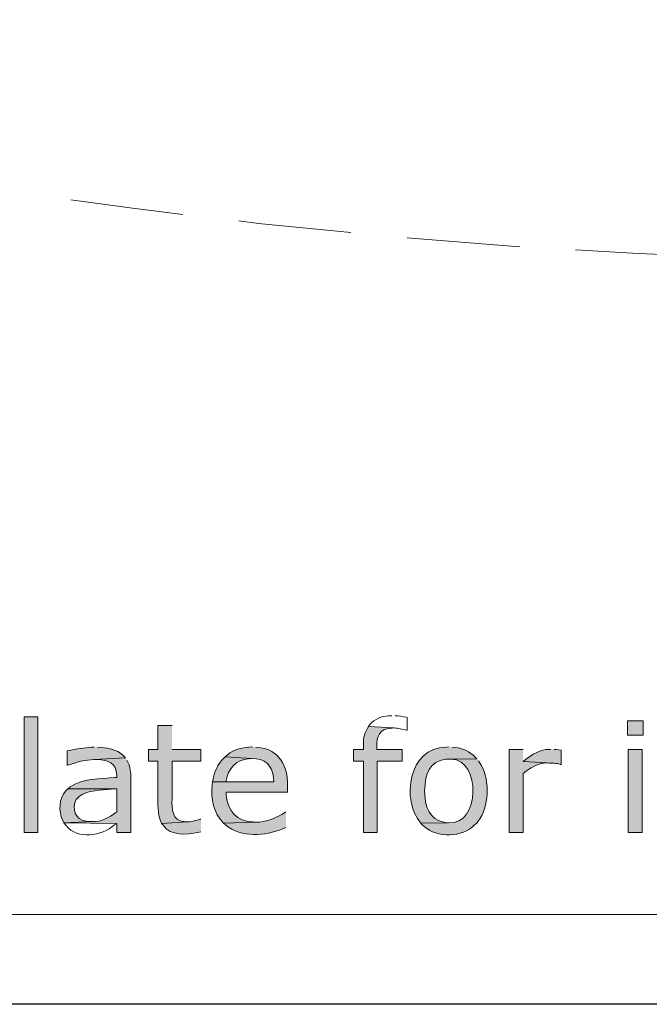
# Model space of a CAD drawing. Units: inches. Extents: x 0 to 840, y 0 to 594.
# Drawn here: x 367 to 403, y 0 to 56 of the extents above; entities that cross this region are included whole.
import ezdxf

# ---------------------------------------------------------------- set-up
doc = ezdxf.new("R2010")
doc.units = ezdxf.units.IN
doc.header["$MEASUREMENT"] = 0

msp = doc.modelspace()

# ---------------------------------------------------------------- hatches: boundary and pattern name
at = {"lineweight": 20}
h = msp.add_hatch(color=256, dxfattribs=at)
h.dxf.hatch_style = 2
h.paths.add_polyline_path([(368.221, 9.693), (368.221, 16.223), (367.437, 16.223), (367.437, 9.693)])
h = msp.add_hatch(color=256, dxfattribs=at)
edge = h.paths.add_edge_path()
edge.add_spline(control_points=[(375.791, 15.736), (375.791, 15.736), (374.985, 15.736), (374.985, 15.736), (374.985, 15.736), (374.985, 14.379), (374.985, 14.379), (374.985, 14.379), (374.455, 14.379), (374.455, 14.379), (374.455, 14.379), (374.455, 13.721), (374.455, 13.721), (374.455, 13.721), (374.985, 13.721), (374.985, 13.721), (374.985, 13.721), (374.985, 11.219), (374.985, 11.219), (375.03, 10.88), (375.017, 10.68), (375.133, 10.35), (375.133, 10.35), (375.197, 10.202), (375.197, 10.202), (375.197, 10.202), (376.66, 10.286), (376.66, 10.286), (376.66, 10.286), (376.469, 10.308), (376.469, 10.308), (375.797, 10.305), (375.758, 11.085), (375.791, 11.58), (375.791, 11.58), (375.791, 13.721), (375.791, 13.721), (375.791, 13.721), (377.423, 13.721), (377.423, 13.721), (377.423, 13.721), (377.423, 14.379), (377.423, 14.379), (377.423, 14.379), (375.791, 14.379), (375.791, 14.379)], knot_values=[0, 0, 0, 0, 1, 1, 1, 2, 2, 2, 3, 3, 3, 4, 4, 4, 5, 5, 5, 6, 6, 6, 7, 7, 7, 8, 8, 8, 9, 9, 9, 10, 10, 10, 11, 11, 11, 12, 12, 12, 13, 13, 13, 14, 14, 14, 15, 15, 15, 15], degree=3, periodic=0)
edge.add_line((375.791, 14.379), (375.791, 15.736))
h = msp.add_hatch(color=256, dxfattribs=at)
edge = h.paths.add_edge_path()
edge.add_spline(control_points=[(386.88, 15.672), (386.88, 15.672), (386.795, 15.545), (386.795, 15.545), (386.615, 15.246), (386.579, 14.89), (386.583, 14.548), (386.583, 14.548), (386.583, 14.379), (386.583, 14.379), (386.583, 14.379), (386.032, 14.379), (386.032, 14.379), (386.032, 14.379), (386.032, 13.721), (386.032, 13.721), (386.032, 13.721), (386.583, 13.721), (386.583, 13.721), (386.583, 13.721), (386.583, 9.693), (386.583, 9.693), (386.583, 9.693), (387.368, 9.693), (387.368, 9.693), (387.368, 9.693), (387.368, 13.721), (387.368, 13.721), (387.368, 13.721), (388.767, 13.721), (388.767, 13.721), (388.767, 13.721), (388.767, 14.379), (388.767, 14.379), (388.767, 14.379), (387.347, 14.379), (387.347, 14.379), (387.347, 14.379), (387.347, 14.548), (387.347, 14.548), (387.313, 15.073), (387.516, 15.564), (388.11, 15.566), (388.11, 15.566), (388.301, 15.587), (388.301, 15.587)], knot_values=[0, 0, 0, 0, 1, 1, 1, 2, 2, 2, 3, 3, 3, 4, 4, 4, 5, 5, 5, 6, 6, 6, 7, 7, 7, 8, 8, 8, 9, 9, 9, 10, 10, 10, 11, 11, 11, 12, 12, 12, 13, 13, 13, 14, 14, 14, 15, 15, 15, 15], degree=3, periodic=0)
edge.add_line((388.301, 15.587), (386.88, 15.672))
h = msp.add_hatch(color=256, dxfattribs=at)
h.dxf.hatch_style = 2
h.paths.add_polyline_path([(402.38, 15.184), (402.38, 15.99), (401.489, 15.99), (401.489, 15.184)])
h = msp.add_hatch(color=256, dxfattribs=at)
edge = h.paths.add_edge_path()
edge.add_spline(control_points=[(371.402, 14.506), (371.402, 14.506), (371.232, 14.506), (371.232, 14.506), (370.82, 14.454), (370.406, 14.412), (370.002, 14.315), (370.002, 14.315), (369.875, 14.294), (369.875, 14.294), (369.875, 14.294), (369.875, 13.488), (369.875, 13.488), (369.875, 13.488), (369.917, 13.488), (369.917, 13.488), (370.398, 13.643), (370.89, 13.809), (371.402, 13.806), (371.402, 13.806), (373.162, 13.912), (373.162, 13.912), (373.162, 13.912), (373.034, 14.039), (373.034, 14.039), (372.593, 14.401), (372.325, 14.423), (371.783, 14.485), (371.783, 14.485), (371.592, 14.506), (371.592, 14.506)], knot_values=[0, 0, 0, 0, 1, 1, 1, 2, 2, 2, 3, 3, 3, 4, 4, 4, 5, 5, 5, 6, 6, 6, 7, 7, 7, 8, 8, 8, 9, 9, 9, 10, 10, 10, 10], degree=3, periodic=0)
edge.add_line((371.592, 14.506), (371.402, 14.506))
h = msp.add_hatch(color=256, dxfattribs=at)
edge = h.paths.add_edge_path()
edge.add_spline(control_points=[(380.328, 14.527), (380.328, 14.527), (380.307, 14.527), (380.307, 14.527), (379.817, 14.482), (379.282, 14.414), (378.908, 14.061), (378.908, 14.061), (378.781, 13.955), (378.781, 13.955), (378.781, 13.955), (380.286, 13.87), (380.286, 13.87), (381.003, 13.874), (381.47, 13.496), (381.516, 12.767), (381.516, 12.767), (381.537, 12.555), (381.537, 12.555), (381.537, 12.555), (378.081, 12.555), (378.081, 12.555), (378.081, 12.555), (378.06, 12.386), (378.06, 12.386), (377.981, 11.626), (378.109, 10.762), (378.696, 10.223), (378.696, 10.223), (380.519, 10.265), (380.519, 10.265), (380.519, 10.265), (380.35, 10.286), (380.35, 10.286), (379.461, 10.312), (378.924, 10.911), (378.844, 11.771), (378.844, 11.771), (378.844, 11.962), (378.844, 11.962), (378.844, 11.962), (382.3, 11.962), (382.3, 11.962), (382.3, 11.962), (382.3, 12.386), (382.3, 12.386), (382.341, 13.413), (381.79, 14.393), (380.689, 14.485), (380.689, 14.485), (380.519, 14.506), (380.519, 14.506)], knot_values=[0, 0, 0, 0, 1, 1, 1, 2, 2, 2, 3, 3, 3, 4, 4, 4, 5, 5, 5, 6, 6, 6, 7, 7, 7, 8, 8, 8, 9, 9, 9, 10, 10, 10, 11, 11, 11, 12, 12, 12, 13, 13, 13, 14, 14, 14, 15, 15, 15, 16, 16, 16, 17, 17, 17, 17], degree=3, periodic=0)
edge.add_line((380.519, 14.506), (380.328, 14.527))
h = msp.add_hatch(color=256, dxfattribs=at)
edge = h.paths.add_edge_path()
edge.add_spline(control_points=[(391.397, 14.527), (391.397, 14.527), (391.269, 14.506), (391.269, 14.506), (389.12, 14.501), (388.706, 11.511), (389.827, 10.223), (389.827, 10.223), (391.397, 10.244), (391.397, 10.244), (391.397, 10.244), (391.248, 10.244), (391.248, 10.244), (391.248, 10.244), (391.078, 10.286), (391.078, 10.286), (390.36, 10.408), (390.057, 11.186), (390.061, 11.834), (390.061, 11.834), (390.04, 12.046), (390.04, 12.046), (390.04, 12.046), (390.061, 12.152), (390.061, 12.152), (390.039, 12.937), (390.35, 13.733), (391.227, 13.827), (391.227, 13.827), (391.397, 13.827), (391.397, 13.827), (391.397, 13.827), (392.987, 13.849), (392.987, 13.849), (392.987, 13.849), (392.902, 13.933), (392.902, 13.933), (392.57, 14.256), (392.227, 14.447), (391.757, 14.485), (391.757, 14.485), (391.587, 14.506), (391.587, 14.506)], knot_values=[0, 0, 0, 0, 1, 1, 1, 2, 2, 2, 3, 3, 3, 4, 4, 4, 5, 5, 5, 6, 6, 6, 7, 7, 7, 8, 8, 8, 9, 9, 9, 10, 10, 10, 11, 11, 11, 12, 12, 12, 13, 13, 13, 14, 14, 14, 14], degree=3, periodic=0)
edge.add_line((391.587, 14.506), (391.397, 14.527))
h = msp.add_hatch(color=256, dxfattribs=at)
edge = h.paths.add_edge_path()
edge.add_spline(control_points=[(373.162, 13.912), (373.162, 13.912), (371.402, 13.806), (371.402, 13.806), (371.402, 13.806), (371.571, 13.806), (371.571, 13.806), (372.184, 13.767), (372.65, 13.63), (372.674, 12.916), (372.674, 12.916), (372.674, 12.788), (372.674, 12.788), (372.674, 12.788), (372.568, 12.788), (372.568, 12.788), (371.805, 12.727), (370.665, 12.732), (370.045, 12.258), (370.045, 12.258), (369.917, 12.152), (369.917, 12.152), (369.917, 12.152), (372.674, 12.152), (372.674, 12.152), (372.674, 12.152), (372.674, 10.859), (372.674, 10.859), (372.674, 10.859), (372.61, 10.816), (372.61, 10.816), (372.235, 10.517), (371.768, 10.279), (371.274, 10.308), (371.274, 10.308), (369.684, 10.244), (369.684, 10.244), (369.684, 10.244), (372.674, 10.202), (372.674, 10.202), (372.674, 10.202), (372.674, 9.693), (372.674, 9.693), (372.674, 9.693), (373.458, 9.693), (373.458, 9.693), (373.458, 9.693), (373.458, 13), (373.458, 13), (373.458, 13), (373.416, 13.34), (373.416, 13.34), (373.416, 13.34), (373.374, 13.509), (373.374, 13.509), (373.374, 13.509), (373.246, 13.764), (373.246, 13.764)], knot_values=[0, 0, 0, 0, 1, 1, 1, 2, 2, 2, 3, 3, 3, 4, 4, 4, 5, 5, 5, 6, 6, 6, 7, 7, 7, 8, 8, 8, 9, 9, 9, 10, 10, 10, 11, 11, 11, 12, 12, 12, 13, 13, 13, 14, 14, 14, 15, 15, 15, 16, 16, 16, 17, 17, 17, 18, 18, 18, 19, 19, 19, 19], degree=3, periodic=0)
edge.add_line((373.246, 13.764), (373.162, 13.912))
h = msp.add_hatch(color=256, dxfattribs=at)
edge = h.paths.add_edge_path()
edge.add_spline(control_points=[(378.78, 13.955), (378.78, 13.955), (378.674, 13.849), (378.674, 13.849), (378.354, 13.529), (378.214, 13.152), (378.102, 12.725), (378.102, 12.725), (378.081, 12.555), (378.081, 12.555), (378.081, 12.555), (378.844, 12.555), (378.844, 12.555), (378.844, 12.555), (378.844, 12.619), (378.844, 12.619), (378.921, 13.252), (379.427, 13.83), (380.095, 13.849), (380.095, 13.849), (380.286, 13.87), (380.286, 13.87)], knot_values=[0, 0, 0, 0, 1, 1, 1, 2, 2, 2, 3, 3, 3, 4, 4, 4, 5, 5, 5, 6, 6, 6, 7, 7, 7, 7], degree=3, periodic=0)
edge.add_line((380.286, 13.87), (378.78, 13.955))
h = msp.add_hatch(color=256, dxfattribs=at)
edge = h.paths.add_edge_path()
edge.add_spline(control_points=[(395.595, 14.379), (395.595, 14.379), (394.81, 14.379), (394.81, 14.379), (394.81, 14.379), (394.81, 9.693), (394.81, 9.693), (394.81, 9.693), (395.595, 9.693), (395.595, 9.693), (395.595, 9.693), (395.595, 13.022), (395.595, 13.022), (395.595, 13.022), (395.68, 13.085), (395.68, 13.085), (395.924, 13.289), (396.451, 13.597), (396.782, 13.594), (396.782, 13.594), (396.952, 13.615), (396.952, 13.615), (396.952, 13.615), (395.595, 13.7), (395.595, 13.7)], knot_values=[0, 0, 0, 0, 1, 1, 1, 2, 2, 2, 3, 3, 3, 4, 4, 4, 5, 5, 5, 6, 6, 6, 7, 7, 7, 8, 8, 8, 8], degree=3, periodic=0)
edge.add_line((395.595, 13.7), (395.595, 14.379))
h = msp.add_hatch(color=256, dxfattribs=at)
edge = h.paths.add_edge_path()
edge.add_spline(control_points=[(397.164, 14.379), (397.164, 14.379), (397.079, 14.379), (397.079, 14.379), (396.549, 14.381), (396.166, 14.098), (395.743, 13.827), (395.743, 13.827), (395.595, 13.7), (395.595, 13.7), (395.595, 13.7), (396.952, 13.615), (396.952, 13.615), (397.199, 13.585), (397.454, 13.615), (397.694, 13.531), (397.694, 13.531), (397.737, 13.531), (397.737, 13.531), (397.737, 13.531), (397.737, 14.336), (397.737, 14.336), (397.737, 14.336), (397.609, 14.357), (397.609, 14.357), (397.609, 14.357), (397.461, 14.379), (397.461, 14.379), (397.461, 14.379), (397.355, 14.379), (397.355, 14.379)], knot_values=[0, 0, 0, 0, 1, 1, 1, 2, 2, 2, 3, 3, 3, 4, 4, 4, 5, 5, 5, 6, 6, 6, 7, 7, 7, 8, 8, 8, 9, 9, 9, 10, 10, 10, 10], degree=3, periodic=0)
edge.add_line((397.355, 14.379), (397.164, 14.379))
h = msp.add_hatch(color=256, dxfattribs=at)
h.dxf.hatch_style = 2
h.paths.add_polyline_path([(402.316, 9.693), (402.316, 14.379), (401.532, 14.379), (401.532, 9.693)])
h = msp.add_hatch(color=256, dxfattribs=at)
edge = h.paths.add_edge_path()
edge.add_spline(control_points=[(392.987, 13.849), (392.987, 13.849), (391.397, 13.827), (391.397, 13.827), (391.397, 13.827), (391.545, 13.827), (391.545, 13.827), (393.24, 13.827), (393.163, 10.055), (391.397, 10.244), (391.397, 10.244), (389.827, 10.223), (389.827, 10.223), (389.827, 10.223), (389.891, 10.138), (389.891, 10.138), (389.891, 10.138), (390.018, 10.032), (390.018, 10.032), (390.735, 9.385), (392.197, 9.4), (392.86, 10.117), (392.86, 10.117), (392.987, 10.223), (392.987, 10.223), (392.987, 10.223), (393.05, 10.308), (393.05, 10.308), (393.694, 11.127), (393.722, 12.593), (393.241, 13.488), (393.241, 13.488), (393.072, 13.742), (393.072, 13.742)], knot_values=[0, 0, 0, 0, 1, 1, 1, 2, 2, 2, 3, 3, 3, 4, 4, 4, 5, 5, 5, 6, 6, 6, 7, 7, 7, 8, 8, 8, 9, 9, 9, 10, 10, 10, 11, 11, 11, 11], degree=3, periodic=0)
edge.add_line((393.072, 13.742), (392.987, 13.849))
h = msp.add_hatch(color=256, dxfattribs=at)
edge = h.paths.add_edge_path()
edge.add_spline(control_points=[(369.917, 12.152), (369.917, 12.152), (369.79, 12.046), (369.79, 12.046), (369.412, 11.589), (369.373, 10.9), (369.62, 10.371), (369.62, 10.371), (369.684, 10.244), (369.684, 10.244), (369.684, 10.244), (371.274, 10.308), (371.274, 10.308), (371.274, 10.308), (371.126, 10.308), (371.126, 10.308), (371.126, 10.308), (370.935, 10.329), (370.935, 10.329), (370.308, 10.426), (370.132, 11.035), (370.384, 11.559), (370.384, 11.559), (370.575, 11.749), (370.575, 11.749), (371.006, 12.071), (371.83, 12.095), (372.356, 12.131), (372.356, 12.131), (372.525, 12.152), (372.525, 12.152), (372.525, 12.152), (372.674, 12.152), (372.674, 12.152)], knot_values=[0, 0, 0, 0, 1, 1, 1, 2, 2, 2, 3, 3, 3, 4, 4, 4, 5, 5, 5, 6, 6, 6, 7, 7, 7, 8, 8, 8, 9, 9, 9, 10, 10, 10, 11, 11, 11, 11], degree=3, periodic=0)
edge.add_line((372.674, 12.152), (369.917, 12.152))
h = msp.add_hatch(color=256, dxfattribs=at)
edge = h.paths.add_edge_path()
edge.add_spline(control_points=[(382.215, 10.838), (382.215, 10.838), (382.173, 10.838), (382.173, 10.838), (381.693, 10.487), (381.108, 10.294), (380.519, 10.265), (380.519, 10.265), (378.696, 10.223), (378.696, 10.223), (378.696, 10.223), (378.802, 10.117), (378.802, 10.117), (379.718, 9.388), (381.02, 9.494), (382.046, 9.905), (382.046, 9.905), (382.215, 9.968), (382.215, 9.968)], knot_values=[0, 0, 0, 0, 1, 1, 1, 2, 2, 2, 3, 3, 3, 4, 4, 4, 5, 5, 5, 6, 6, 6, 6], degree=3, periodic=0)
edge.add_line((382.215, 9.968), (382.215, 10.838))
h = msp.add_hatch(color=256, dxfattribs=at)
edge = h.paths.add_edge_path()
edge.add_spline(control_points=[(377.423, 10.435), (377.423, 10.435), (377.381, 10.435), (377.381, 10.435), (377.046, 10.375), (377.062, 10.309), (376.66, 10.286), (376.66, 10.286), (375.197, 10.202), (375.197, 10.202), (375.197, 10.202), (375.282, 10.096), (375.282, 10.096), (375.702, 9.478), (376.618, 9.567), (377.254, 9.693), (377.254, 9.693), (377.423, 9.735), (377.423, 9.735)], knot_values=[0, 0, 0, 0, 1, 1, 1, 2, 2, 2, 3, 3, 3, 4, 4, 4, 5, 5, 5, 6, 6, 6, 6], degree=3, periodic=0)
edge.add_line((377.423, 9.735), (377.423, 10.435))

# ---------------------------------------------------------------- linework, layer by layer
for points in [[(79.366, 5.07), (79.366, 584.71), (765.256, 584.71), (765.256, 5.07), (79.366, 5.07)], [(370.087, 45.378), (373.565, 44.912), (376.406, 44.551)], [(379.565, 44.191), (380.668, 44.042), (385.884, 43.533)], [(389.064, 43.237), (394.916, 42.77), (395.404, 42.749)], [(398.563, 42.558), (402.083, 42.346), (404.924, 42.24)], [(368.221, 9.693), (368.221, 16.223), (367.437, 16.223), (367.437, 9.693), (368.221, 9.693)], [(402.38, 15.184), (402.38, 15.99), (401.489, 15.99), (401.489, 15.184), (402.38, 15.184)], [(402.316, 9.693), (402.316, 14.379), (401.532, 14.379), (401.532, 9.693), (402.316, 9.693)]]:
    msp.add_lwpolyline(points, dxfattribs=at)
msp.add_lwpolyline([(0, 297), (420, 297), (420, 0), (0, 0)], close=True)
for points, knots in [([(388.195, 16.266), (388.195, 16.266), (388.004, 16.266), (388.004, 16.266), (387.639, 16.254), (387.199, 16.089), (386.965, 15.799), (386.965, 15.799), (386.88, 15.672), (386.88, 15.672), (386.88, 15.672), (388.301, 15.587), (388.301, 15.587), (388.544, 15.566), (388.789, 15.539), (389.022, 15.46), (389.022, 15.46), (389.064, 15.46), (389.064, 15.46), (389.064, 15.46), (389.064, 16.181), (389.064, 16.181), (389.064, 16.181), (389.022, 16.202), (389.022, 16.202), (389.022, 16.202), (388.852, 16.223), (388.852, 16.223), (388.852, 16.223), (388.683, 16.245), (388.683, 16.245), (388.683, 16.245), (388.555, 16.266), (388.555, 16.266), (388.555, 16.266), (388.386, 16.266), (388.386, 16.266)], [0, 0, 0, 0, 1, 1, 1, 2, 2, 2, 3, 3, 3, 4, 4, 4, 5, 5, 5, 6, 6, 6, 7, 7, 7, 8, 8, 8, 9, 9, 9, 10, 10, 10, 11, 11, 11, 12, 12, 12, 12]), ([(375.791, 15.736), (375.791, 15.736), (374.985, 15.736), (374.985, 15.736), (374.985, 15.736), (374.985, 14.379), (374.985, 14.379), (374.985, 14.379), (374.455, 14.379), (374.455, 14.379), (374.455, 14.379), (374.455, 13.721), (374.455, 13.721), (374.455, 13.721), (374.985, 13.721), (374.985, 13.721), (374.985, 13.721), (374.985, 11.219), (374.985, 11.219), (375.03, 10.88), (375.017, 10.68), (375.133, 10.35), (375.133, 10.35), (375.197, 10.202), (375.197, 10.202), (375.197, 10.202), (376.66, 10.286), (376.66, 10.286), (376.66, 10.286), (376.469, 10.308), (376.469, 10.308), (375.797, 10.305), (375.758, 11.085), (375.791, 11.58), (375.791, 11.58), (375.791, 13.721), (375.791, 13.721), (375.791, 13.721), (377.423, 13.721), (377.423, 13.721), (377.423, 13.721), (377.423, 14.379), (377.423, 14.379), (377.423, 14.379), (375.791, 14.379), (375.791, 14.379)], [0, 0, 0, 0, 1, 1, 1, 2, 2, 2, 3, 3, 3, 4, 4, 4, 5, 5, 5, 6, 6, 6, 7, 7, 7, 8, 8, 8, 9, 9, 9, 10, 10, 10, 11, 11, 11, 12, 12, 12, 13, 13, 13, 14, 14, 14, 15, 15, 15, 15]), ([(386.88, 15.672), (386.88, 15.672), (386.795, 15.545), (386.795, 15.545), (386.615, 15.246), (386.579, 14.89), (386.583, 14.548), (386.583, 14.548), (386.583, 14.379), (386.583, 14.379), (386.583, 14.379), (386.032, 14.379), (386.032, 14.379), (386.032, 14.379), (386.032, 13.721), (386.032, 13.721), (386.032, 13.721), (386.583, 13.721), (386.583, 13.721), (386.583, 13.721), (386.583, 9.693), (386.583, 9.693), (386.583, 9.693), (387.368, 9.693), (387.368, 9.693), (387.368, 9.693), (387.368, 13.721), (387.368, 13.721), (387.368, 13.721), (388.767, 13.721), (388.767, 13.721), (388.767, 13.721), (388.767, 14.379), (388.767, 14.379), (388.767, 14.379), (387.347, 14.379), (387.347, 14.379), (387.347, 14.379), (387.347, 14.548), (387.347, 14.548), (387.313, 15.073), (387.516, 15.564), (388.11, 15.566), (388.11, 15.566), (388.301, 15.587), (388.301, 15.587)], [0, 0, 0, 0, 1, 1, 1, 2, 2, 2, 3, 3, 3, 4, 4, 4, 5, 5, 5, 6, 6, 6, 7, 7, 7, 8, 8, 8, 9, 9, 9, 10, 10, 10, 11, 11, 11, 12, 12, 12, 13, 13, 13, 14, 14, 14, 15, 15, 15, 15]), ([(371.402, 14.506), (371.402, 14.506), (371.232, 14.506), (371.232, 14.506), (370.82, 14.454), (370.406, 14.412), (370.002, 14.315), (370.002, 14.315), (369.875, 14.294), (369.875, 14.294), (369.875, 14.294), (369.875, 13.488), (369.875, 13.488), (369.875, 13.488), (369.917, 13.488), (369.917, 13.488), (370.398, 13.643), (370.89, 13.809), (371.402, 13.806), (371.402, 13.806), (373.162, 13.912), (373.162, 13.912), (373.162, 13.912), (373.034, 14.039), (373.034, 14.039), (372.593, 14.401), (372.325, 14.423), (371.783, 14.485), (371.783, 14.485), (371.592, 14.506), (371.592, 14.506)], [0, 0, 0, 0, 1, 1, 1, 2, 2, 2, 3, 3, 3, 4, 4, 4, 5, 5, 5, 6, 6, 6, 7, 7, 7, 8, 8, 8, 9, 9, 9, 10, 10, 10, 10]), ([(380.328, 14.527), (380.328, 14.527), (380.307, 14.527), (380.307, 14.527), (379.817, 14.482), (379.282, 14.414), (378.908, 14.061), (378.908, 14.061), (378.781, 13.955), (378.781, 13.955), (378.781, 13.955), (380.286, 13.87), (380.286, 13.87), (381.003, 13.874), (381.47, 13.496), (381.516, 12.767), (381.516, 12.767), (381.537, 12.555), (381.537, 12.555), (381.537, 12.555), (378.081, 12.555), (378.081, 12.555), (378.081, 12.555), (378.06, 12.386), (378.06, 12.386), (377.981, 11.626), (378.109, 10.762), (378.696, 10.223), (378.696, 10.223), (380.519, 10.265), (380.519, 10.265), (380.519, 10.265), (380.35, 10.286), (380.35, 10.286), (379.461, 10.312), (378.924, 10.911), (378.844, 11.771), (378.844, 11.771), (378.844, 11.962), (378.844, 11.962), (378.844, 11.962), (382.3, 11.962), (382.3, 11.962), (382.3, 11.962), (382.3, 12.386), (382.3, 12.386), (382.341, 13.413), (381.79, 14.393), (380.689, 14.485), (380.689, 14.485), (380.519, 14.506), (380.519, 14.506)], [0, 0, 0, 0, 1, 1, 1, 2, 2, 2, 3, 3, 3, 4, 4, 4, 5, 5, 5, 6, 6, 6, 7, 7, 7, 8, 8, 8, 9, 9, 9, 10, 10, 10, 11, 11, 11, 12, 12, 12, 13, 13, 13, 14, 14, 14, 15, 15, 15, 16, 16, 16, 17, 17, 17, 17]), ([(391.397, 14.527), (391.397, 14.527), (391.269, 14.506), (391.269, 14.506), (389.12, 14.501), (388.706, 11.511), (389.827, 10.223), (389.827, 10.223), (391.397, 10.244), (391.397, 10.244), (391.397, 10.244), (391.248, 10.244), (391.248, 10.244), (391.248, 10.244), (391.078, 10.286), (391.078, 10.286), (390.36, 10.408), (390.057, 11.186), (390.061, 11.834), (390.061, 11.834), (390.04, 12.046), (390.04, 12.046), (390.04, 12.046), (390.061, 12.152), (390.061, 12.152), (390.039, 12.937), (390.35, 13.733), (391.227, 13.827), (391.227, 13.827), (391.397, 13.827), (391.397, 13.827), (391.397, 13.827), (392.987, 13.849), (392.987, 13.849), (392.987, 13.849), (392.902, 13.933), (392.902, 13.933), (392.57, 14.256), (392.227, 14.447), (391.757, 14.485), (391.757, 14.485), (391.587, 14.506), (391.587, 14.506)], [0, 0, 0, 0, 1, 1, 1, 2, 2, 2, 3, 3, 3, 4, 4, 4, 5, 5, 5, 6, 6, 6, 7, 7, 7, 8, 8, 8, 9, 9, 9, 10, 10, 10, 11, 11, 11, 12, 12, 12, 13, 13, 13, 14, 14, 14, 14]), ([(373.162, 13.912), (373.162, 13.912), (371.402, 13.806), (371.402, 13.806), (371.402, 13.806), (371.571, 13.806), (371.571, 13.806), (372.184, 13.767), (372.65, 13.63), (372.674, 12.916), (372.674, 12.916), (372.674, 12.788), (372.674, 12.788), (372.674, 12.788), (372.568, 12.788), (372.568, 12.788), (371.805, 12.727), (370.665, 12.732), (370.045, 12.258), (370.045, 12.258), (369.917, 12.152), (369.917, 12.152), (369.917, 12.152), (372.674, 12.152), (372.674, 12.152), (372.674, 12.152), (372.674, 10.859), (372.674, 10.859), (372.674, 10.859), (372.61, 10.816), (372.61, 10.816), (372.235, 10.517), (371.768, 10.279), (371.274, 10.308), (371.274, 10.308), (369.684, 10.244), (369.684, 10.244), (369.684, 10.244), (372.674, 10.202), (372.674, 10.202), (372.674, 10.202), (372.674, 9.693), (372.674, 9.693), (372.674, 9.693), (373.458, 9.693), (373.458, 9.693), (373.458, 9.693), (373.458, 13), (373.458, 13), (373.458, 13), (373.416, 13.34), (373.416, 13.34), (373.416, 13.34), (373.374, 13.509), (373.374, 13.509), (373.374, 13.509), (373.246, 13.764), (373.246, 13.764)], [0, 0, 0, 0, 1, 1, 1, 2, 2, 2, 3, 3, 3, 4, 4, 4, 5, 5, 5, 6, 6, 6, 7, 7, 7, 8, 8, 8, 9, 9, 9, 10, 10, 10, 11, 11, 11, 12, 12, 12, 13, 13, 13, 14, 14, 14, 15, 15, 15, 16, 16, 16, 17, 17, 17, 18, 18, 18, 19, 19, 19, 19]), ([(378.78, 13.955), (378.78, 13.955), (378.674, 13.849), (378.674, 13.849), (378.354, 13.529), (378.214, 13.152), (378.102, 12.725), (378.102, 12.725), (378.081, 12.555), (378.081, 12.555), (378.081, 12.555), (378.844, 12.555), (378.844, 12.555), (378.844, 12.555), (378.844, 12.619), (378.844, 12.619), (378.921, 13.252), (379.427, 13.83), (380.095, 13.849), (380.095, 13.849), (380.286, 13.87), (380.286, 13.87)], [0, 0, 0, 0, 1, 1, 1, 2, 2, 2, 3, 3, 3, 4, 4, 4, 5, 5, 5, 6, 6, 6, 7, 7, 7, 7]), ([(395.595, 14.379), (395.595, 14.379), (394.81, 14.379), (394.81, 14.379), (394.81, 14.379), (394.81, 9.693), (394.81, 9.693), (394.81, 9.693), (395.595, 9.693), (395.595, 9.693), (395.595, 9.693), (395.595, 13.022), (395.595, 13.022), (395.595, 13.022), (395.68, 13.085), (395.68, 13.085), (395.924, 13.289), (396.451, 13.597), (396.782, 13.594), (396.782, 13.594), (396.952, 13.615), (396.952, 13.615), (396.952, 13.615), (395.595, 13.7), (395.595, 13.7)], [0, 0, 0, 0, 1, 1, 1, 2, 2, 2, 3, 3, 3, 4, 4, 4, 5, 5, 5, 6, 6, 6, 7, 7, 7, 8, 8, 8, 8]), ([(397.164, 14.379), (397.164, 14.379), (397.079, 14.379), (397.079, 14.379), (396.549, 14.381), (396.166, 14.098), (395.743, 13.827), (395.743, 13.827), (395.595, 13.7), (395.595, 13.7), (395.595, 13.7), (396.952, 13.615), (396.952, 13.615), (397.199, 13.585), (397.454, 13.615), (397.694, 13.531), (397.694, 13.531), (397.737, 13.531), (397.737, 13.531), (397.737, 13.531), (397.737, 14.336), (397.737, 14.336), (397.737, 14.336), (397.609, 14.357), (397.609, 14.357), (397.609, 14.357), (397.461, 14.379), (397.461, 14.379), (397.461, 14.379), (397.355, 14.379), (397.355, 14.379)], [0, 0, 0, 0, 1, 1, 1, 2, 2, 2, 3, 3, 3, 4, 4, 4, 5, 5, 5, 6, 6, 6, 7, 7, 7, 8, 8, 8, 9, 9, 9, 10, 10, 10, 10]), ([(392.987, 13.849), (392.987, 13.849), (391.397, 13.827), (391.397, 13.827), (391.397, 13.827), (391.545, 13.827), (391.545, 13.827), (393.24, 13.827), (393.163, 10.055), (391.397, 10.244), (391.397, 10.244), (389.827, 10.223), (389.827, 10.223), (389.827, 10.223), (389.891, 10.138), (389.891, 10.138), (389.891, 10.138), (390.018, 10.032), (390.018, 10.032), (390.735, 9.385), (392.197, 9.4), (392.86, 10.117), (392.86, 10.117), (392.987, 10.223), (392.987, 10.223), (392.987, 10.223), (393.05, 10.308), (393.05, 10.308), (393.694, 11.127), (393.722, 12.593), (393.241, 13.488), (393.241, 13.488), (393.072, 13.742), (393.072, 13.742)], [0, 0, 0, 0, 1, 1, 1, 2, 2, 2, 3, 3, 3, 4, 4, 4, 5, 5, 5, 6, 6, 6, 7, 7, 7, 8, 8, 8, 9, 9, 9, 10, 10, 10, 11, 11, 11, 11]), ([(369.917, 12.152), (369.917, 12.152), (369.79, 12.046), (369.79, 12.046), (369.412, 11.589), (369.373, 10.9), (369.62, 10.371), (369.62, 10.371), (369.684, 10.244), (369.684, 10.244), (369.684, 10.244), (371.274, 10.308), (371.274, 10.308), (371.274, 10.308), (371.126, 10.308), (371.126, 10.308), (371.126, 10.308), (370.935, 10.329), (370.935, 10.329), (370.308, 10.426), (370.132, 11.035), (370.384, 11.559), (370.384, 11.559), (370.575, 11.749), (370.575, 11.749), (371.006, 12.071), (371.83, 12.095), (372.356, 12.131), (372.356, 12.131), (372.525, 12.152), (372.525, 12.152), (372.525, 12.152), (372.674, 12.152), (372.674, 12.152)], [0, 0, 0, 0, 1, 1, 1, 2, 2, 2, 3, 3, 3, 4, 4, 4, 5, 5, 5, 6, 6, 6, 7, 7, 7, 8, 8, 8, 9, 9, 9, 10, 10, 10, 11, 11, 11, 11]), ([(382.215, 10.838), (382.215, 10.838), (382.173, 10.838), (382.173, 10.838), (381.693, 10.487), (381.108, 10.294), (380.519, 10.265), (380.519, 10.265), (378.696, 10.223), (378.696, 10.223), (378.696, 10.223), (378.802, 10.117), (378.802, 10.117), (379.718, 9.388), (381.02, 9.494), (382.046, 9.905), (382.046, 9.905), (382.215, 9.968), (382.215, 9.968)], [0, 0, 0, 0, 1, 1, 1, 2, 2, 2, 3, 3, 3, 4, 4, 4, 5, 5, 5, 6, 6, 6, 6]), ([(369.684, 10.244), (369.684, 10.244), (369.79, 10.096), (369.79, 10.096), (370.509, 9.264), (371.785, 9.491), (372.547, 10.117), (372.547, 10.117), (372.674, 10.202), (372.674, 10.202)], [0, 0, 0, 0, 1, 1, 1, 2, 2, 2, 3, 3, 3, 3]), ([(377.423, 10.435), (377.423, 10.435), (377.381, 10.435), (377.381, 10.435), (377.046, 10.375), (377.062, 10.309), (376.66, 10.286), (376.66, 10.286), (375.197, 10.202), (375.197, 10.202), (375.197, 10.202), (375.282, 10.096), (375.282, 10.096), (375.702, 9.478), (376.618, 9.567), (377.254, 9.693), (377.254, 9.693), (377.423, 9.735), (377.423, 9.735)], [0, 0, 0, 0, 1, 1, 1, 2, 2, 2, 3, 3, 3, 4, 4, 4, 5, 5, 5, 6, 6, 6, 6])]:
    msp.add_open_spline(points, degree=3, knots=knots, dxfattribs=at)

doc.saveas('drawing.dxf')
